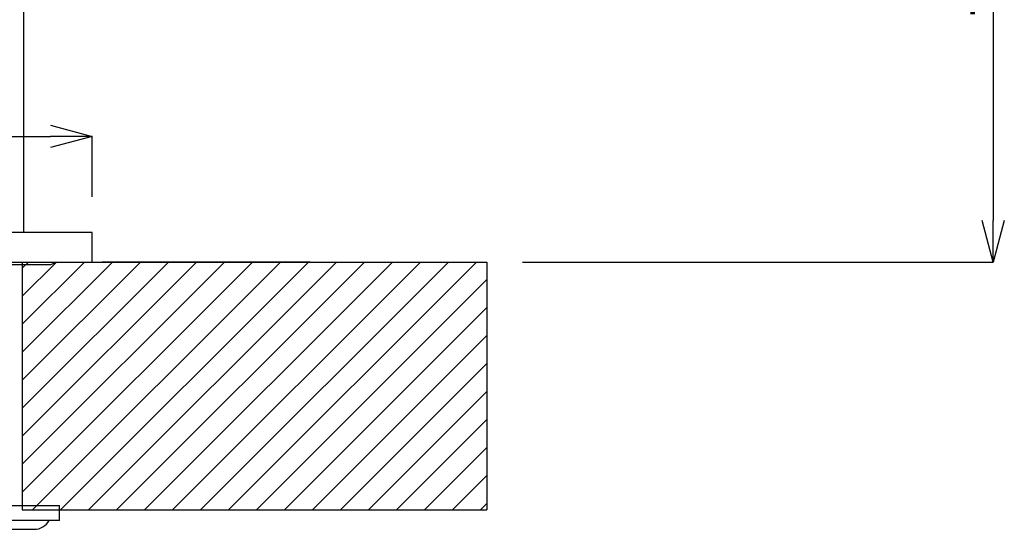
# Model space of a CAD drawing. Units: millimetres. Extents: x 20 to 1208, y 19 to 859.
# Drawn here: x 715 to 881, y 485 to 571 of the extents above; entities that cross this region are included whole.
import ezdxf

# ---------------------------------------------------------------- set-up
doc = ezdxf.new("R2010")
doc.units = ezdxf.units.MM
doc.layers.add('レイヤー_1', color=5, linetype='Continuous')
doc.layers.add('寸法線', color=3, linetype='Continuous', lineweight=20)
doc.styles.add('japanese', font='romans.shx', dxfattribs={"bigfont": 'bigfont.shx'})
doc.dimstyles.new('KIHON', dxfattribs={"dimscale": 0, "dimtxt": 8, "dimasz": 7, "dimexe": 0, "dimexo": 6, "dimgap": 2, "dimtad": 1, "dimdec": 0, "dimdsep": 46, "dimtxsty": 'japanese', "dimblk": 'OPEN30', "dimcen": 2.5, "dimadec": 0, "dimazin": 0, "dimtfac": 1, "dimtdec": 0, "dimtmove": 0, "dimatfit": 0, "dimfxl": 0, "dimarcsym": 0})

# ---------------------------------------------------------------- blocks, each defined once
blk = doc.blocks.new('AI9-BLK81')
at = {"layer": 'レイヤー_1', "color": 7}
for p, q in [((-8.7, 35.053), (8.7, 35.053)), ((-6.536, 34.927), (6.536, 34.927))]:
    blk.add_line(p, q, dxfattribs=at)
blk = doc.blocks.new('AI9-BLK84')
at = {"layer": 'レイヤー_1', "color": 7}
for p, q in [((-6.949, 28.399), (6.953, 28.399)), ((6.953, 27.649), (-6.953, 27.649)), ((-6.288, 27.2), (5.678, 27.2))]:
    blk.add_line(p, q, dxfattribs=at)
blk = doc.blocks.new('AI9-BLK92')
at = {"layer": 'レイヤー_1', "color": 7}
for p, q in [((1.34, 13.429), (1.34, 47.929)), ((4.79, 11.929), (4.79, 13.429)), ((3.14, -1.121), (3.14, -0.371))]:
    blk.add_line(p, q, dxfattribs=at)
blk = doc.blocks.new('_Open30')
at = {"color": 0, "linetype": 'ByBlock', "lineweight": -2}
for p, q in [((-1, 0.268), (0, 0)), ((0, 0), (-1, -0.268)), ((0, 0), (-1, 0))]:
    blk.add_line(p, q, dxfattribs=at)
blk = doc.blocks.new('*D114')
at = {"layer": 'Defpoints', "color": 0}
for p in [(828.52, 629.58), (793.87, 529.88), (879.08, 529.88)]:
    blk.add_point(p, dxfattribs=at)
at = {"layer": '寸法線', "color": 0, "lineweight": -2}
for p, q in [((834.52, 629.58), (879.08, 629.58)), ((879.08, 622.58), (879.08, 536.88)), ((799.87, 529.88), (879.08, 529.88))]:
    blk.add_line(p, q, dxfattribs=at)
at = {"layer": '寸法線', "color": 0, "lineweight": -2, "xscale": 7, "yscale": 7, "zscale": 7}
for p, rotation in [((879.08, 629.58), 90), ((879.08, 529.88), 270)]:
    blk.add_blockref('_Open30', p, dxfattribs=dict(at, rotation=rotation))
at = {"layer": '寸法線', "color": 0, "insert": (873.08, 579.73), "char_height": 8, "attachment_point": 5, "rotation": 90, "style": 'japanese'}
blk.add_mtext('100', dxfattribs=at)
blk = doc.blocks.new('*D115')
at = {"layer": 'Defpoints', "color": 0}
for p in [(727.42, 551.03), (669.42, 534.88), (727.42, 534.88)]:
    blk.add_point(p, dxfattribs=at)
at = {"layer": '寸法線', "color": 0, "lineweight": -2}
for p, q in [((669.42, 540.88), (669.42, 551.03)), ((676.42, 551.03), (720.42, 551.03)), ((727.42, 540.88), (727.42, 551.03))]:
    blk.add_line(p, q, dxfattribs=at)
at = {"layer": '寸法線', "color": 0, "lineweight": -2, "xscale": 7, "yscale": 7, "zscale": 7, "rotation": 180}
blk.add_blockref('_Open30', (669.42, 551.03), dxfattribs=at)
at = {"layer": '寸法線', "color": 0, "lineweight": -2, "xscale": 7, "yscale": 7, "zscale": 7}
blk.add_blockref('_Open30', (727.42, 551.03), dxfattribs=at)
at = {"layer": '寸法線', "color": 0, "insert": (698.42, 557.03), "char_height": 8, "attachment_point": 5, "style": 'japanese'}
blk.add_mtext('58', dxfattribs=at)

msp = doc.modelspace()

# ---------------------------------------------------------------- linework, layer by layer
at = {"layer": 'レイヤー_1', "color": 7}
for p, q in [((669.42, 534.88), (727.42, 534.88)), ((715.65, 528.86), (716.67, 529.88)), ((715.65, 524.14), (721.38, 529.88)), ((715.65, 519.43), (726.1, 529.88)), ((715.65, 514.72), (730.81, 529.88)), ((715.65, 510), (735.52, 529.88)), ((715.65, 505.29), (740.24, 529.88)), ((715.65, 500.58), (744.95, 529.88)), ((715.65, 495.86), (749.67, 529.88)), ((715.65, 491.15), (754.38, 529.88)), ((715.65, 529.88), (715.65, 488.13)), ((715.65, 529.88), (793.87, 529.88)), ((717.34, 488.13), (759.09, 529.88)), ((722.06, 488.13), (763.81, 529.88)), ((726.77, 488.13), (768.52, 529.88)), ((764.11, 529.88), (729.09, 529.88)), ((731.49, 488.13), (773.24, 529.88)), ((736.2, 488.13), (777.95, 529.88)), ((740.91, 488.13), (782.66, 529.88)), ((745.63, 488.13), (787.38, 529.88)), ((750.34, 488.13), (792.09, 529.88)), ((793.87, 529.88), (793.87, 488.13)), ((755.06, 488.13), (793.87, 526.94)), ((759.77, 488.13), (793.87, 522.23)), ((764.48, 488.13), (793.87, 517.51)), ((769.2, 488.13), (793.87, 512.8)), ((773.91, 488.13), (793.87, 508.08)), ((778.63, 488.13), (793.87, 503.37)), ((783.34, 488.13), (793.87, 498.66)), ((788.05, 488.13), (793.87, 493.94)), ((792.77, 488.13), (793.87, 489.23)), ((715.65, 488.13), (793.87, 488.13))]:
    msp.add_line(p, q, dxfattribs=at)
for points in [[(720.21, 529.46), (720.21, 529.46), (720.21, 529.46), (720.21, 529.46), (720.57, 529.46), (720.92, 529.61), (721.17, 529.88)], [(717.67, 484.88), (717.67, 484.88), (717.67, 484.88), (717.67, 484.88), (718.72, 484.88), (719.68, 485.45), (720.17, 486.38)]]:
    msp.add_open_spline(points, degree=3, knots=[0, 0, 0, 0, 1, 1, 1, 2, 2, 2, 2], dxfattribs=at)

# ---------------------------------------------------------------- block references
at = {"layer": 'レイヤー_1', "color": 7, "xscale": 3.333333330000187, "yscale": 3.333333330000002, "zscale": 3.33333333}
for name, p in [('AI9-BLK92', (711.45, 490.11)), ('AI9-BLK81', (698.42, 413.03)), ('AI9-BLK84', (698.74, 394.21))]:
    msp.add_blockref(name, p, dxfattribs=at)

# ---------------------------------------------------------------- dimensions: what is measured, and where the dimension line sits
at = {"layer": '寸法線'}
dim = msp.add_linear_dim(base=(879.08, 529.88), p1=(828.52, 629.58), p2=(793.87, 529.88), angle=90, dimstyle='KIHON', override={"dimscale": 1}, dxfattribs=at)
dim.commit()
dim.dimension.update_dxf_attribs({"geometry": '*D114', "text_midpoint": (873.08, 579.73)})
dim = msp.add_linear_dim(base=(727.42, 551.03), p1=(669.42, 534.88), p2=(727.42, 534.88), dimstyle='KIHON', override={"dimscale": 1}, dxfattribs=at)
dim.commit()
dim.dimension.update_dxf_attribs({"geometry": '*D115', "text_midpoint": (698.42, 557.03)})

doc.saveas('drawing.dxf')
